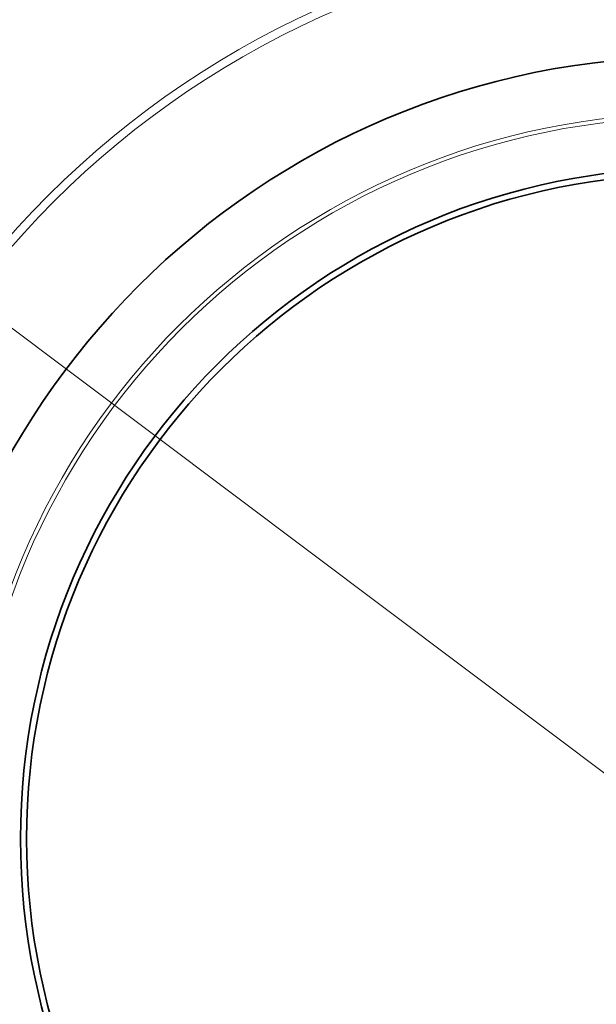
# Model space of a CAD drawing. Extents: x 0 to 10.8, y 0 to 8.3.
# Drawn here: x 2.2 to 3.3, y 5.4 to 7.3 of the extents above; entities that cross this region are included whole.
import ezdxf

# ---------------------------------------------------------------- set-up
doc = ezdxf.new("R2010")
doc.units = 0
doc.header["$MEASUREMENT"] = 0
doc.layers.get('0').update_dxf_attribs({"lineweight": 13})

# ---------------------------------------------------------------- blocks, each defined once
blk = doc.blocks.new('BLOCK10')
at = {"color": 7, "lineweight": 13, "ltscale": 0.03937}
blk.add_line((-9.726, 7.31), (9.726, -7.31), dxfattribs=at)

msp = doc.modelspace()

# ---------------------------------------------------------------- linework, layer by layer
at = {"color": 7, "lineweight": 35, "ltscale": 0.03937}
for radius in [2.2875, 1.5, 1.2868, 1.275]:
    msp.add_circle((3.4908, 5.7298), radius, dxfattribs=at)
at = {"color": 7, "lineweight": 13, "ltscale": 0.03937}
for radius in [1.7449, 1.729, 1.3915, 1.3838]:
    msp.add_circle((3.4908, 5.7298), radius, dxfattribs=at)

# ---------------------------------------------------------------- block references
at = {"lineweight": 0, "xscale": 0.15, "yscale": 0.15, "zscale": 0.15}
msp.add_blockref('BLOCK10', (3.4908, 5.7298), dxfattribs=at)

doc.saveas('drawing.dxf')
